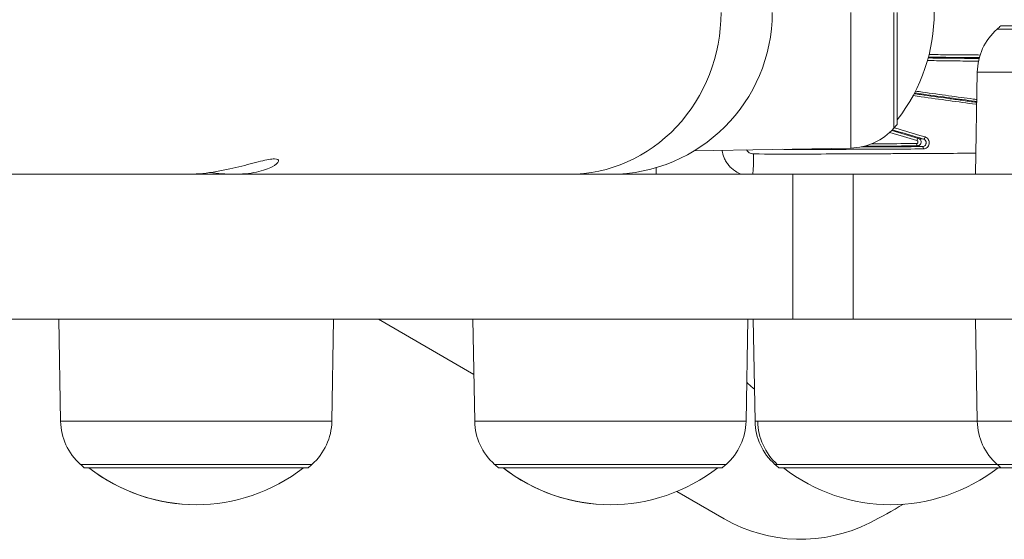
# Model space of a CAD drawing. Units: millimetres. Extents: x 2754 to 18721, y 1654 to 5296.
# Drawn here: x 7427 to 7556, y 2358 to 2426 of the extents above; entities that cross this region are included whole.
import ezdxf

# ---------------------------------------------------------------- set-up
doc = ezdxf.new("R2010")
doc.units = ezdxf.units.MM
doc.header["$MEASUREMENT"] = 0

msp = doc.modelspace()

# ---------------------------------------------------------------- linework, layer by layer
at = {"lineweight": 13}
for p, q in [((7535.76585, 2427.40873), (7535.76585, 2409.64124)), ((7541.42365, 2427.40873), (7541.42365, 2412.24573)), ((7541.8552, 2427.40873), (7541.8552, 2412.74683)), ((7554.93781, 2425.2296), (7570.82834, 2425.2296)), ((7555.43891, 2425.66115), (7584.76271, 2425.66115)), ((7552.33332, 2419.5718), (7552.10006, 2406.20873)), ((7552.33332, 2419.5718), (7570.9533, 2419.5718)), ((7545.99651, 2416.59444), (7545.99651, 2416.59445)), ((7545.30143, 2410.80958), (7544.62932, 2410.9058)), ((7535.76585, 2409.64124), (7515.27274, 2409.28353)), ((7535.99651, 2409.47517), (7535.99651, 2409.47517)), ((7544.49096, 2409.92576), (7545.16997, 2409.82855)), ((7545.99651, 2410.04224), (7545.99651, 2410.04225)), ((7510.27651, 2406.20873), (7510.27651, 2407.0755)), ((7367.00909, 2406.20873), (7528.17978, 2406.20873)), ((7536.05995, 2406.20873), (7528.17978, 2406.20873)), ((7528.17978, 2406.20873), (7528.17978, 2387.20873)), ((7559.20505, 2406.20873), (7536.05995, 2406.20873)), ((7536.05995, 2387.20873), (7536.05995, 2406.20873)), ((7528.17978, 2387.20873), (7367.00909, 2387.20873)), ((7432.02034, 2387.20873), (7432.2536, 2373.8457)), ((7432.2536, 2373.8457), (7432.02034, 2387.20873)), ((7467.78858, 2373.8457), (7468.02183, 2387.20873)), ((7486.4017, 2379.99373), (7473.90495, 2387.20873)), ((7486.27576, 2387.20873), (7486.50902, 2373.84566)), ((7486.50902, 2373.84566), (7486.27576, 2387.20873)), ((7522.044, 2373.84566), (7522.27725, 2387.20873)), ((7523.22902, 2373.8457), (7522.99576, 2387.20873)), ((7528.17978, 2387.20873), (7536.05995, 2387.20873)), ((7536.05995, 2387.20873), (7559.20505, 2387.20873)), ((7552.10006, 2387.20873), (7552.33332, 2373.84566)), ((7552.33332, 2373.84566), (7552.10006, 2387.20873)), ((7467.78858, 2373.8457), (7432.2536, 2373.8457)), ((7522.044, 2373.84566), (7486.50902, 2373.84566)), ((7523.58581, 2373.8457), (7523.22902, 2373.8457)), ((7552.33332, 2373.8457), (7523.58581, 2373.8457)), ((7587.8683, 2373.84566), (7552.33332, 2373.84566)), ((7465.18409, 2368.1879), (7434.85809, 2368.1879)), ((7519.43951, 2368.18785), (7489.11351, 2368.18785)), ((7526.138, 2368.1879), (7525.83351, 2368.1879)), ((7554.93776, 2368.1879), (7526.138, 2368.1879)), ((7585.26381, 2368.18785), (7554.93781, 2368.18785)), ((7464.68299, 2367.75635), (7435.35919, 2367.75635)), ((7518.93841, 2367.75631), (7489.61461, 2367.75631)), ((7555.43886, 2367.75635), (7526.33461, 2367.75635)), ((7584.76271, 2367.75631), (7555.43891, 2367.75631)), ((7519.19831, 2361.0586), (7512.98934, 2364.64334))]:
    msp.add_line(p, q, dxfattribs=at)
for centre, radius, start, end in [((7523.83927, 2427.40873), 22.85483, 322.0247177, 37.9752823), ((7504.27651, 2427.40873), 21.2, 270, 0), ((7560.07439, 2419.43668), 7.74226, 131.5634053, 179), ((7570.10081, 2408.12912), 22.85483, 129.9054701, 131.5634053), ((7535.63073, 2417.38231), 7.74226, 271, 318.4365947), ((7524.32316, 2427.40873), 22.85483, 318.4365947, 320.0945299), ((7528.67651, 2385.14669), 9, 223.3634686, 232.1635797), ((7439.99467, 2373.98082), 7.74226, 181, 228.4365947), ((7460.0475, 2373.98082), 7.74226, 311.5634053, 359), ((7460.0475, 2373.98082), 7.74226, 311.5634053, 359), ((7494.25009, 2373.98078), 7.74226, 181, 228.4365947), ((7514.30292, 2373.98078), 7.74226, 311.5634053, 359), ((7514.30292, 2373.98078), 7.74226, 311.5634053, 359), ((7530.97009, 2373.98082), 7.74226, 181, 228.4365947), ((7560.07439, 2373.98078), 7.74226, 181, 228.4365947), ((7450.02109, 2385.28839), 22.85483, 228.4365947, 230.0945299), ((7450.02109, 2385.28839), 22.85483, 228.4365947, 230.0945299), ((7450.02109, 2385.28839), 22.85483, 309.9054701, 311.5634053), ((7504.27651, 2385.28834), 22.85483, 228.4365947, 230.0945299), ((7504.27651, 2385.28834), 22.85483, 228.4365947, 230.0945299), ((7504.27651, 2385.28834), 22.85483, 309.9054701, 311.5634053), ((7540.99651, 2385.28839), 22.85483, 228.4365947, 230.0945299), ((7570.10081, 2385.28834), 22.85483, 228.4365947, 230.0945299), ((7570.10081, 2385.28834), 22.85483, 228.4365947, 230.0945299), ((7450.02109, 2385.77228), 22.85483, 232.0247177, 270), ((7450.02109, 2385.77228), 22.85483, 232.0247177, 307.9752823), ((7504.27651, 2385.77223), 22.85483, 232.0247177, 270), ((7504.27651, 2385.77223), 22.85483, 232.0247177, 307.9752823), ((7540.99651, 2385.77228), 22.85483, 232.0247177, 307.9752823), ((7504.27651, 2427.40873), 75, 296.9442688, 300.787702), ((7529.19831, 2378.37911), 20, 240, 296.9442688)]:
    msp.add_arc(centre, radius, start, end, dxfattribs=at)
for centre, major_axis, ratio, start_param, end_param in [((7498.84884, 2427.40873), (0, -21.2), 0.939692621, 0, 1.570796327), ((7527.08003, 2409.45791), (-0.00054, 0.3), 0.102463449, -1.602222714, -1.46326627), ((7544.49096, 2410.22571), (0.00216, -0.29999), 0.381937215, -1.589662566, -0.018885161), ((7545.16997, 2409.52859), (-0.00197, 0.29999), 0.351839943, -1.577691763, -0.018645615), ((7522.85205, 2408.93877), (0, 3), 0.06110435, -2.714116145, -1.594161845), ((7531.17143, 2373.98082), (0, -7.74226), 0.979918855, -1.553343034, -0.725418271)]:
    msp.add_ellipse(centre, major_axis=major_axis, ratio=ratio, start_param=start_param, end_param=end_param, dxfattribs=at)
at = {"lineweight": 13, "extrusion": (0, 0, -1)}
for centre, major_axis, ratio, start_param, end_param in [((7544.54516, 2410.61789), (0.08619, 0.28735), 0.373301975, -1.665600759, -0.018813463), ((7545.38559, 2411.09748), (-0.08603, -0.2874), 0.346609254, -1.668793476, -0.01860686)]:
    msp.add_ellipse(centre, major_axis=major_axis, ratio=ratio, start_param=start_param, end_param=end_param, dxfattribs=at)
at = {"lineweight": 13}
for points, knots in [([(7545.8064, 2421.1009), (7546.6001, 2421.09297), (7547.37962, 2421.08455), (7548.14226, 2421.07552), (7548.16119, 2421.07529), (7548.18011, 2421.07507), (7548.19902, 2421.07484), (7549.22118, 2421.06269), (7550.21335, 2421.04946), (7551.16112, 2421.03452), (7551.18216, 2421.03419), (7551.20318, 2421.03385), (7551.22417, 2421.03352), (7551.66043, 2421.02659), (7552.08662, 2421.01931), (7552.49403, 2421.01167)], [0.015530588676, 0.015530588676, 0.015530588676, 0.015530588676, 0.018193148726, 0.018193148726, 0.018193148726, 0.018259239781, 0.018259239781, 0.018259239781, 0.021831778471, 0.021831778471, 0.021831778471, 0.021911078021, 0.021911078021, 0.021911078021, 0.023558938429, 0.023558938429, 0.023558938429, 0.023558938429]), ([(7552.57659, 2421.36681), (7552.20452, 2421.37268), (7551.81808, 2421.37833), (7551.42327, 2421.38374), (7551.41782, 2421.38381), (7551.41238, 2421.38389), (7551.40693, 2421.38396), (7550.43837, 2421.3972), (7549.42344, 2421.40901), (7548.37713, 2421.41985), (7548.36826, 2421.41994), (7548.35939, 2421.42004), (7548.35052, 2421.42013), (7547.55178, 2421.42839), (7546.73453, 2421.43608), (7545.90184, 2421.44329)], [0.005987878987, 0.005987878987, 0.005987878987, 0.005987878987, 0.00751107347, 0.00751107347, 0.00751107347, 0.007532075552, 0.007532075552, 0.007532075552, 0.011266610205, 0.011266610205, 0.011266610205, 0.011298266601, 0.011298266601, 0.011298266601, 0.014147713271, 0.014147713271, 0.014147713271, 0.014147713271]), ([(7545.92943, 2421.54627), (7546.69504, 2421.54049), (7547.4545, 2421.53438), (7548.76989, 2421.52304), (7549.32887, 2421.51798), (7550.43801, 2421.50739), (7550.98646, 2421.50187), (7551.89005, 2421.49225), (7552.25125, 2421.48826), (7552.60778, 2421.48417)], [0.016144207623, 0.016144207623, 0.016144207623, 0.016144207623, 0.018635680991, 0.018635680991, 0.02049924909, 0.02049924909, 0.022362817189, 0.022362817189, 0.023628543805, 0.023628543805, 0.023628543805, 0.023628543805]), ([(7552.71176, 2421.83129), (7552.39623, 2421.83448), (7552.07708, 2421.8376), (7550.68172, 2421.85078), (7549.57001, 2421.86015), (7547.64094, 2421.87485), (7546.83267, 2421.88056), (7546.01679, 2421.88594)], [0.006388776966, 0.006388776966, 0.006388776966, 0.006388776966, 0.007518700211, 0.007518700211, 0.011278050317, 0.011278050317, 0.013925543908, 0.013925543908, 0.013925543908, 0.013925543908]), ([(7552.27086, 2415.99384), (7552.10972, 2416.01553), (7551.94714, 2416.03746), (7550.7621, 2416.19769), (7549.69071, 2416.34433), (7547.47964, 2416.64937), (7546.33943, 2416.80786), (7544.86265, 2417.01429), (7544.55122, 2417.05788), (7544.23805, 2417.10178)], [0.007221652922, 0.007221652922, 0.007221652922, 0.007221652922, 0.007851793948, 0.007851793948, 0.011777690922, 0.011777690922, 0.015703587896, 0.015703587896, 0.016744020022, 0.016744020022, 0.016744020022, 0.016744020022]), ([(7543.92558, 2416.50535), (7544.27881, 2416.45624), (7544.63111, 2416.40733), (7546.20732, 2416.18883), (7547.42045, 2416.02156), (7549.81795, 2415.69317), (7550.99948, 2415.53246), (7552.18351, 2415.37286), (7552.2217, 2415.36772), (7552.25984, 2415.36258)], [0.014662979189, 0.014662979189, 0.014662979189, 0.014662979189, 0.015795704485, 0.015795704485, 0.019744630606, 0.019744630606, 0.023693556727, 0.023693556727, 0.023825325811, 0.023825325811, 0.023825325811, 0.023825325811]), ([(7552.26443, 2415.62535), (7552.18342, 2415.63636), (7552.10222, 2415.6474), (7551.45521, 2415.73541), (7550.88052, 2415.81392), (7549.7147, 2415.97377), (7549.12224, 2416.0553), (7547.33345, 2416.30225), (7546.12664, 2416.46989), (7544.62633, 2416.67932), (7544.34391, 2416.71878), (7544.06088, 2416.75838)], [0.00759915937, 0.00759915937, 0.00759915937, 0.00759915937, 0.007882725893, 0.007882725893, 0.009853407366, 0.009853407366, 0.01182408884, 0.01182408884, 0.015765451786, 0.015765451786, 0.016676989093, 0.016676989093, 0.016676989093, 0.016676989093]), ([(7544.11178, 2416.85558), (7544.5017, 2416.80138), (7544.88922, 2416.74762), (7545.27354, 2416.69441), (7545.28512, 2416.6928), (7545.29669, 2416.6912), (7545.30826, 2416.6896), (7546.48104, 2416.52725), (7547.6264, 2416.36974), (7548.73683, 2416.21838), (7548.7447, 2416.21731), (7548.75257, 2416.21623), (7548.76043, 2416.21516), (7549.87346, 2416.06347), (7550.95182, 2415.91788), (7551.97921, 2415.78128), (7551.98362, 2415.7807), (7551.98803, 2415.78011), (7551.99243, 2415.77953), (7552.0842, 2415.76733), (7552.17556, 2415.7552), (7552.26649, 2415.74315)], [0.014297339488, 0.014297339488, 0.014297339488, 0.014297339488, 0.01556616405, 0.01556616405, 0.01556616405, 0.015604381035, 0.015604381035, 0.015604381035, 0.019478036083, 0.019478036083, 0.019478036083, 0.019505476294, 0.019505476294, 0.019505476294, 0.02338990803, 0.02338990803, 0.02338990803, 0.023406571553, 0.023406571553, 0.023406571553, 0.023753703351, 0.023753703351, 0.023753703351, 0.023753703351]), ([(7544.9805, 2410.42665), (7544.98057, 2410.46283), (7544.97681, 2410.49898), (7544.96922, 2410.53441), (7544.95659, 2410.59338), (7544.93381, 2410.64903), (7544.90157, 2410.69962), (7544.89564, 2410.70891), (7544.88942, 2410.71798), (7544.88292, 2410.72682), (7544.81979, 2410.81259), (7544.73069, 2410.87572), (7544.62932, 2410.9058)], [0.0007899923885, 0.0007899923885, 0.0007899923885, 0.0007899923885, 0.0008991720306, 0.0008991720306, 0.0008991720306, 0.0010809038725, 0.0010809038725, 0.0010809038725, 0.0011143093639, 0.0011143093639, 0.0011143093639, 0.0014386263393, 0.0014386263393, 0.0014386263393, 0.0014386263393]), ([(7545.27553, 2409.52722), (7545.45825, 2409.52851), (7545.63543, 2409.59625), (7545.77586, 2409.72032), (7545.84608, 2409.78235), (7545.90465, 2409.85597), (7545.95016, 2409.94027), (7545.99567, 2410.02458), (7546.02612, 2410.1163), (7546.04011, 2410.21227), (7546.06807, 2410.40405), (7546.02521, 2410.60512), (7545.92496, 2410.76489), (7545.82454, 2410.92493), (7545.66884, 2411.04356), (7545.49314, 2411.09593)], [0, 0, 0, 0, 0.000577449148, 0.000577449148, 0.000577449148, 0.000866173722, 0.000866173722, 0.000866173722, 0.001154898296, 0.001154898296, 0.001154898296, 0.00173185677, 0.00173185677, 0.00173185677, 0.002309796592, 0.002309796592, 0.002309796592, 0.002309796592]), ([(7545.30143, 2410.80958), (7545.36206, 2410.79125), (7545.4194, 2410.75975), (7545.46879, 2410.71704), (7545.49617, 2410.69336), (7545.52114, 2410.66626), (7545.54303, 2410.63623), (7545.55071, 2410.62568), (7545.55804, 2410.61475), (7545.56496, 2410.60347), (7545.57186, 2410.59222), (7545.57837, 2410.58063), (7545.58443, 2410.56872), (7545.59355, 2410.55083), (7545.60167, 2410.53225), (7545.6087, 2410.51314), (7545.61924, 2410.48447), (7545.62731, 2410.45462), (7545.63269, 2410.42424), (7545.63807, 2410.39385), (7545.64077, 2410.36296), (7545.64077, 2410.33213)], [0, 0, 0, 0, 0.0002140492133, 0.0002140492133, 0.0002140492133, 0.000332692773, 0.000332692773, 0.000332692773, 0.0003743409813, 0.0003743409813, 0.0003743409813, 0.0004158659663, 0.0004158659663, 0.0004158659663, 0.0004782458612, 0.0004782458612, 0.0004782458612, 0.0005718157036, 0.0005718157036, 0.0005718157036, 0.000665385546, 0.000665385546, 0.000665385546, 0.000665385546]), ([(7518.89614, 2409.34677), (7518.9474, 2409.00568), (7519.04383, 2408.66768), (7519.25671, 2408.17504), (7519.34586, 2408.00372), (7519.55006, 2407.67279), (7519.66503, 2407.51386), (7519.91357, 2407.21798), (7520.04794, 2407.07968), (7520.33696, 2406.8224), (7520.49298, 2406.70266), (7520.89202, 2406.44039), (7521.14317, 2406.3109), (7521.40723, 2406.20873)], [0.003596971386, 0.003596971386, 0.003596971386, 0.003596971386, 0.004628284627, 0.004628284627, 0.005206820205, 0.005206820205, 0.005785355783, 0.005785355783, 0.006363891361, 0.006363891361, 0.00694242694, 0.00694242694, 0.007788044034, 0.007788044034, 0.007788044034, 0.007788044034]), ([(7523.03531, 2408.86868), (7522.93465, 2408.86931), (7522.83617, 2408.88378), (7522.73967, 2408.91209), (7522.64744, 2408.93915), (7522.56044, 2408.97794), (7522.47932, 2409.02809), (7522.47578, 2409.03028), (7522.47225, 2409.03249), (7522.46873, 2409.03472), (7522.42688, 2409.06128), (7522.38646, 2409.09115), (7522.34888, 2409.1233), (7522.31148, 2409.1553), (7522.27655, 2409.18975), (7522.24412, 2409.22668), (7522.21186, 2409.26343), (7522.18185, 2409.30297), (7522.15506, 2409.34425), (7522.14257, 2409.36351), (7522.13078, 2409.3831), (7522.11969, 2409.40304)], [0, 0, 0, 0, 0.000299379152, 0.000299379152, 0.000299379152, 0.000585493504, 0.000585493504, 0.000585493504, 0.00059797786, 0.00059797786, 0.00059797786, 0.000746509608, 0.000746509608, 0.000746509608, 0.000894326508, 0.000894326508, 0.000894326508, 0.001041379415, 0.001041379415, 0.001041379415, 0.001109981906, 0.001109981906, 0.001109981906, 0.001109981906]), ([(7527.11077, 2409.44853), (7528.65914, 2409.45112), (7530.20403, 2409.45487), (7533.27642, 2409.4643), (7534.80414, 2409.46997), (7537.8406, 2409.48318), (7539.35139, 2409.49072), (7542.34026, 2409.50757), (7543.81782, 2409.5169), (7545.27553, 2409.52722)], [0, 0, 0, 0, 0.00466969673, 0.00466969673, 0.00933939345, 0.00933939345, 0.01400909018, 0.01400909018, 0.01867878691, 0.01867878691, 0.01867878691, 0.01867878691]), ([(7537.56437, 2409.88541), (7538.48028, 2409.88964), (7539.39181, 2409.89424), (7540.29851, 2409.89924), (7541.71632, 2409.90706), (7543.11601, 2409.91584), (7544.49096, 2409.92576)], [0.010476555628, 0.010476555628, 0.010476555628, 0.010476555628, 0.013314834585, 0.013314834585, 0.013314834585, 0.01775311278, 0.01775311278, 0.01775311278, 0.01775311278]), ([(7544.37636, 2410.23055), (7543.01052, 2410.2207), (7541.62061, 2410.21198), (7539.64702, 2410.20109), (7539.07956, 2410.19812), (7538.50987, 2410.19531)], [0, 0, 0, 0, 0.004429869615, 0.004429869615, 0.006205237485, 0.006205237485, 0.006205237485, 0.006205237485]), ([(7544.43022, 2410.62272), (7544.47346, 2410.60967), (7544.51134, 2410.5806), (7544.56116, 2410.50026), (7544.57156, 2410.4504), (7544.55812, 2410.35487), (7544.5342, 2410.31011), (7544.48288, 2410.26381), (7544.46323, 2410.25172), (7544.42121, 2410.23517), (7544.39886, 2410.23071), (7544.37636, 2410.23055)], [0, 0, 0, 0, 0.0001440227922, 0.0001440227922, 0.0002880455845, 0.0002880455845, 0.0004320683767, 0.0004320683767, 0.0005040797728, 0.0005040797728, 0.000576091169, 0.000576091169, 0.000576091169, 0.000576091169]), ([(7544.49096, 2409.92576), (7544.6067, 2409.92624), (7544.72063, 2409.96989), (7544.80794, 2410.046), (7544.81768, 2410.05449), (7544.82712, 2410.06341), (7544.83622, 2410.07271), (7544.84651, 2410.08322), (7544.85633, 2410.09419), (7544.86568, 2410.10558), (7544.88558, 2410.12985), (7544.90331, 2410.15606), (7544.91842, 2410.18377), (7544.92756, 2410.20052), (7544.93575, 2410.21784), (7544.94295, 2410.23557), (7544.95838, 2410.27359), (7544.96927, 2410.31351), (7544.97518, 2410.35412), (7544.97868, 2410.37815), (7544.98045, 2410.40239), (7544.9805, 2410.42665)], [0, 0, 0, 0, 0.0003553376039, 0.0003553376039, 0.0003553376039, 0.0003949961942, 0.0003949961942, 0.0003949961942, 0.0004398099679, 0.0004398099679, 0.0004398099679, 0.0005352893228, 0.0005352893228, 0.0005352893228, 0.0005930147767, 0.0005930147767, 0.0005930147767, 0.000716777656, 0.000716777656, 0.000716777656, 0.0007899923881, 0.0007899923881, 0.0007899923881, 0.0007899923881]), ([(7545.64077, 2410.33213), (7545.64078, 2410.30863), (7545.63921, 2410.28501), (7545.63611, 2410.26174), (7545.63474, 2410.25145), (7545.63305, 2410.24115), (7545.63108, 2410.23096), (7545.62464, 2410.1977), (7545.615, 2410.16526), (7545.60261, 2410.13452), (7545.59631, 2410.11888), (7545.58925, 2410.10355), (7545.58146, 2410.08861), (7545.55862, 2410.04483), (7545.53026, 2410.00573), (7545.4974, 2409.97174), (7545.49036, 2409.96445), (7545.4831, 2409.95739), (7545.47563, 2409.95057), (7545.41945, 2409.89928), (7545.35398, 2409.86354), (7545.28419, 2409.84446), (7545.24706, 2409.83431), (7545.20866, 2409.82891), (7545.16997, 2409.82855)], [0.0006653859957, 0.0006653859957, 0.0006653859957, 0.0006653859957, 0.0007366790239, 0.0007366790239, 0.0007366790239, 0.0007681794797, 0.0007681794797, 0.0007681794797, 0.0008709729637, 0.0008709729637, 0.0008709729637, 0.0009232846408, 0.0009232846408, 0.0009232846408, 0.0010765599316, 0.0010765599316, 0.0010765599316, 0.001109409257, 0.001109409257, 0.001109409257, 0.0013563479748, 0.0013563479748, 0.0013563479748, 0.0014877338675, 0.0014877338675, 0.0014877338675, 0.0014877338675]), ([(7448.73909, 2406.20873), (7449.81532, 2406.20873), (7451.03359, 2406.31035), (7453.42939, 2406.67699), (7454.60763, 2406.93769), (7456.63537, 2407.43556), (7457.6263, 2407.70739), (7459.24976, 2408.10027), (7459.88227, 2408.21394), (7460.66673, 2408.21394), (7460.8629, 2408.10027), (7460.75256, 2407.70739), (7460.44713, 2407.43556), (7459.50157, 2406.93769), (7458.79571, 2406.67699), (7457.03137, 2406.31035), (7455.97168, 2406.20873), (7453.94311, 2406.20873), (7452.87955, 2406.2883), (7451.81727, 2406.43339)], [-4.125775921, -4.125775921, -4.125775921, -4.125775921, -3.782186859, -3.782186859, -3.438597796, -3.438597796, -3.094557538, -3.094557538, -2.750517281, -2.750517281, -2.406477023, -2.406477023, -2.062436765, -2.062436765, -1.718847703, -1.718847703, -1.37525864, -1.37525864, -1.071221778, -1.071221778, -1.071221778, -1.071221778]), ([(7552.14804, 2408.95737), (7551.8652, 2408.95654), (7551.58047, 2408.95565), (7549.93857, 2408.95014), (7548.54317, 2408.94426), (7546.69545, 2408.93544), (7546.27244, 2408.93335), (7545.3099, 2408.92848), (7544.76822, 2408.92561), (7543.83041, 2408.92053), (7543.43628, 2408.91837), (7542.45477, 2408.91296), (7541.86623, 2408.90968), (7540.92363, 2408.90439), (7540.57099, 2408.90241), (7538.58793, 2408.89129), (7536.94508, 2408.88196), (7535.03915, 2408.87302), (7534.78732, 2408.87188), (7532.76998, 2408.86304), (7530.99242, 2408.85684), (7529.07136, 2408.85465), (7528.93916, 2408.85452), (7526.89272, 2408.85292), (7524.96498, 2408.85666), (7523.03531, 2408.86868)], [0.06848154499, 0.06848154499, 0.06848154499, 0.06848154499, 0.06945914544, 0.06945914544, 0.07408462422, 0.07408462422, 0.07544692154, 0.07544692154, 0.07716482415, 0.07716482415, 0.07840354411, 0.07840354411, 0.08024502407, 0.08024502407, 0.08134245472, 0.08134245472, 0.08640542391, 0.08640542391, 0.08717528782, 0.08717528782, 0.09256582375, 0.09256582375, 0.09296395536, 0.09296395536, 0.0987262236, 0.0987262236, 0.0987262236, 0.0987262236])]:
    msp.add_open_spline(points, degree=3, knots=knots, dxfattribs=at)
for points in [[(7544.62932, 2410.9058), (7543.48372, 2411.24943), (7542.32091, 2411.59727), (7541.14541, 2411.94809)], [(7541.22253, 2412.02747), (7542.59304, 2411.61921), (7543.95337, 2411.2131), (7545.30143, 2410.80958)], [(7545.49314, 2411.09593), (7544.16652, 2411.49135), (7542.82148, 2411.89129), (7541.466, 2412.29362)], [(7540.87992, 2411.69122), (7542.07812, 2411.33168), (7543.26317, 2410.9751), (7544.43022, 2410.62272)], [(7526.8664, 2409.4859), (7526.94504, 2409.46119), (7527.02755, 2409.4484), (7527.11077, 2409.44853)], [(7545.16997, 2409.82855), (7542.53265, 2409.81125), (7539.8487, 2409.79758), (7537.13003, 2409.78662)]]:
    msp.add_open_spline(points, degree=3, dxfattribs=at)

doc.saveas('drawing.dxf')
